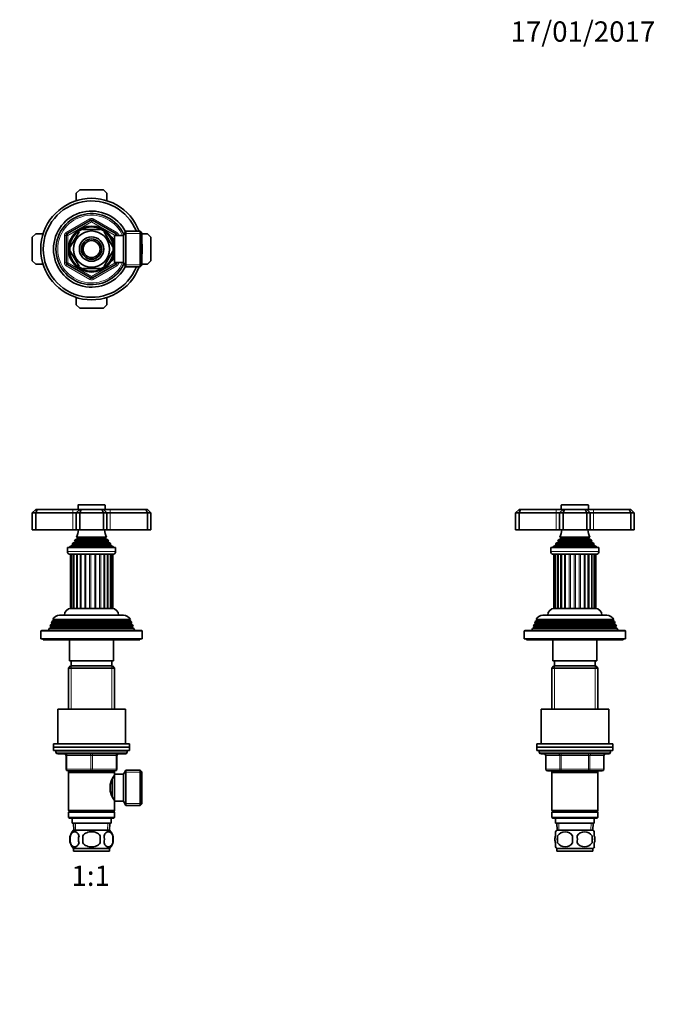
# Model space of a CAD drawing. Units: millimetres. Extents: x 0 to 744, y 0 to 1164.
# Drawn here: x 369 to 744, y 582 to 1164 of the extents above; entities that cross this region are included whole.
import ezdxf
from ezdxf import colors
from ezdxf.entities.mleader import LeaderData, LeaderLine
from ezdxf.enums import TextEntityAlignment as Align
from ezdxf.math import Vec2, Vec3

# ---------------------------------------------------------------- set-up
doc = ezdxf.new("R2010")
doc.units = ezdxf.units.MM
for name, color, linetype in [('DV1_Défaut', 7, 'Continuous'), ('DV2_Défaut', 7, 'Continuous'), ('DV5_Défaut', 7, 'Continuous'), ('Défaut', 7, 'Continuous')]:
    doc.layers.add(name, color=color, linetype=linetype)
doc.styles.add('SEACAD_ArialB', font='arialbd.ttf')

# ---------------------------------------------------------------- blocks, each defined once
blk = doc.blocks.new('_DOT')
at = {"color": 0}
blk.add_line((0, 0), (-1, 0), dxfattribs=at)
at = {"color": 0, "const_width": 0.333}
blk.add_lwpolyline([(-0.1665, 0, 1), (0.1665, 0, 1)], format="xyb", close=True, dxfattribs=at)
blk = doc.blocks.new('SE')
at = {"layer": 'DV1_Défaut', "color": 7, "linetype": 'Continuous', "lineweight": 35}
for p, q in [((378.03, 874.55), (376.03, 872.55)), ((378.03, 874.55), (378.85, 874.55)), ((378.85, 874.55), (378.03, 872.55)), ((378.85, 874.55), (400.03, 874.55)), ((400.03, 874.55), (404.03, 874.55)), ((404.03, 874.55), (402.03, 872.55)), ((403.03, 877.05), (403.03, 874.55)), ((418.73, 877.35), (403.33, 877.35)), ((404.03, 874.55), (404.85, 874.55)), ((404.03, 872.55), (404.85, 874.55)), ((404.85, 874.55), (417.2, 874.55)), ((417.2, 874.55), (418.03, 874.55)), ((418.03, 872.55), (417.2, 874.55)), ((418.03, 874.55), (422.03, 874.55)), ((420.03, 872.55), (418.03, 874.55)), ((419.03, 874.55), (419.03, 877.05)), ((422.03, 874.55), (443.2, 874.55)), ((443.2, 874.55), (444.03, 874.55)), ((444.03, 872.55), (443.2, 874.55)), ((446.03, 872.55), (444.03, 874.55)), ((376.03, 872.55), (376.03, 862.55)), ((378.03, 872.55), (376.03, 872.55)), ((378.03, 872.55), (378.03, 862.55)), ((400.03, 872.55), (378.03, 872.55)), ((402.03, 872.55), (400.03, 872.55)), ((402.03, 872.55), (402.03, 862.55)), ((404.03, 872.55), (402.03, 872.55)), ((404.03, 872.55), (404.03, 862.55)), ((418.03, 872.55), (404.03, 872.55)), ((418.03, 872.55), (418.03, 862.55)), ((420.03, 872.55), (418.03, 872.55)), ((420.03, 872.55), (420.03, 862.55)), ((422.03, 872.55), (420.03, 872.55)), ((444.03, 872.55), (422.03, 872.55)), ((444.03, 872.55), (444.03, 862.55)), ((446.03, 872.55), (444.03, 872.55)), ((446.03, 872.55), (446.03, 862.55)), ((376.03, 862.55), (378.03, 862.55)), ((378.03, 862.55), (400.03, 862.55)), ((400.03, 862.55), (402.03, 862.55)), ((402.03, 862.55), (404.03, 862.55)), ((404.03, 862.55), (418.03, 862.55)), ((418.03, 862.55), (420.03, 862.55)), ((420.03, 862.55), (422.03, 862.55)), ((422.03, 862.55), (444.03, 862.55)), ((444.03, 862.55), (446.03, 862.55)), ((421.07, 855.92), (400.98, 855.92)), ((400.98, 855.92), (401.18, 855.81)), ((402.53, 857.2), (401.34, 856.52)), ((401.34, 856.52), (420.71, 856.52)), ((419.91, 858.12), (402.14, 858.12)), ((402.14, 858.12), (402.53, 857.89)), ((419.53, 857.89), (419.91, 858.12)), ((420.71, 856.52), (419.53, 857.2)), ((420.88, 855.81), (421.07, 855.92)), ((396.78, 852.05), (425.28, 852.05)), ((396.78, 852.05), (396.78, 849.75)), ((399.65, 853.27), (398.03, 852.55)), ((398.03, 852.55), (424.03, 852.55)), ((398.03, 852.55), (398.03, 852.05)), ((399.48, 853.95), (422.57, 853.95)), ((399.48, 853.95), (399.7, 853.79)), ((401.18, 855.29), (400.07, 854.65)), ((400.07, 854.65), (421.98, 854.65)), ((421.98, 854.65), (420.88, 855.29)), ((422.35, 853.79), (422.57, 853.95)), ((424.03, 852.55), (422.4, 853.27)), ((424.03, 852.05), (424.03, 852.55)), ((425.28, 849.75), (425.28, 852.05)), ((398.48, 848.05), (423.58, 848.05)), ((398.61, 848.05), (398.61, 816.05)), ((399.31, 848.05), (399.31, 816.05)), ((400.65, 848.05), (400.65, 816.05)), ((402.55, 848.05), (402.55, 816.05)), ((420.52, 816.05), (420.52, 848.05)), ((422.15, 816.05), (422.15, 848.05)), ((423.18, 816.05), (423.18, 848.05)), ((423.53, 816.05), (423.53, 848.05)), ((399.31, 816.05), (398.61, 816.05)), ((404.92, 816.05), (399.03, 816.05)), ((400.36, 816.05), (399.31, 816.05)), ((402.05, 816.05), (400.65, 816.05)), ((404.31, 816.05), (402.55, 816.05)), ((406.98, 816.05), (404.92, 816.05)), ((407.68, 816.05), (406.95, 816.05)), ((409.91, 816.05), (407.68, 816.05)), ((410.64, 816.05), (409.88, 816.05)), ((412.91, 816.05), (410.64, 816.05)), ((413.66, 816.05), (412.91, 816.05)), ((415.79, 816.05), (413.63, 816.05)), ((416.49, 816.05), (415.79, 816.05)), ((418.37, 816.05), (416.45, 816.05)), ((423.03, 816.05), (418.37, 816.05)), ((420.52, 816.05), (418.94, 816.05)), ((422.15, 816.05), (420.92, 816.05)), ((423.18, 816.05), (422.29, 816.05)), ((423.18, 816.05), (423.53, 816.05)), ((388.08, 809.52), (433.97, 809.52)), ((388.08, 809.52), (388.68, 809.18)), ((433.37, 809.18), (388.68, 809.18)), ((392.13, 812.05), (429.93, 812.05)), ((433.37, 809.18), (433.97, 809.52)), ((386, 804.25), (385.53, 803.05)), ((387.08, 804.87), (386, 804.25)), ((436.05, 804.25), (386, 804.25)), ((386.79, 806.28), (386.51, 805.55)), ((386.51, 805.55), (435.54, 805.55)), ((386.51, 805.55), (387.08, 805.22)), ((387.83, 806.87), (386.79, 806.28)), ((435.26, 806.28), (386.79, 806.28)), ((387.57, 808.27), (387.29, 807.53)), ((387.29, 807.53), (434.77, 807.53)), ((387.29, 807.53), (387.83, 807.22)), ((388.63, 808.87), (387.57, 808.27)), ((434.48, 808.27), (387.57, 808.27)), ((434.48, 808.27), (433.43, 808.87)), ((434.23, 807.22), (434.77, 807.53)), ((435.26, 806.28), (434.23, 806.87)), ((434.77, 807.53), (434.48, 808.27)), ((434.98, 805.22), (435.54, 805.55)), ((436.05, 804.25), (434.98, 804.87)), ((435.54, 805.55), (435.26, 806.28)), ((436.53, 803.05), (436.05, 804.25)), ((381.03, 802.55), (381.03, 798.05)), ((381.03, 798.05), (441.03, 798.05)), ((440.53, 803.05), (381.53, 803.05)), ((382.53, 798.05), (382.53, 797.55)), ((382.53, 797.55), (439.53, 797.55)), ((398.03, 797.55), (398.03, 785.05)), ((424.03, 785.05), (424.03, 797.55)), ((439.53, 797.55), (439.53, 798.05)), ((441.03, 798.05), (441.03, 802.55)), ((398.63, 782.05), (397.43, 780.85)), ((397.43, 780.85), (424.63, 780.85)), ((397.43, 780.85), (397.43, 756.55)), ((424.03, 785.05), (398.03, 785.05)), ((423.43, 782.05), (398.63, 782.05)), ((399.03, 785.05), (399.03, 782.05)), ((423.03, 782.05), (423.03, 785.05)), ((424.63, 780.85), (423.43, 782.05)), ((424.63, 756.55), (424.63, 780.85)), ((391.03, 756.55), (431.03, 756.55)), ((391.03, 756.55), (391.03, 736.05)), ((431.03, 736.05), (431.03, 756.55)), ((388.53, 736.05), (433.53, 736.05)), ((388.53, 736.05), (388.53, 734.05)), ((388.53, 734.05), (433.53, 734.05)), ((388.53, 734.05), (433.53, 734.05)), ((388.53, 734.05), (388.53, 732.05)), ((433.53, 734.05), (433.53, 736.05)), ((433.53, 732.05), (433.53, 734.05)), ((388.53, 732.05), (433.53, 732.05)), ((390.03, 732.05), (390.03, 731.05)), ((391.03, 730.05), (431.03, 730.05)), ((396.03, 721.05), (396.03, 729.05)), ((426.03, 729.05), (426.03, 721.05)), ((432.03, 731.05), (432.03, 732.05)), ((411.03, 720.05), (397.03, 720.05)), ((397.43, 720.05), (397.43, 719.05)), ((397.43, 719.05), (397.43, 696.55)), ((397.43, 719.05), (424.63, 719.05)), ((425.03, 720.05), (411.03, 720.05)), ((424.63, 716.2), (423.84, 716.2)), ((424.63, 719.05), (424.63, 720.05)), ((424.63, 717.51), (424.63, 719.05)), ((424.63, 718.05), (424.63, 702.05)), ((429.83, 718.05), (424.63, 718.05)), ((431.27, 720.55), (429.83, 718.05)), ((429.83, 718.05), (429.83, 702.05)), ((431.27, 720.55), (431.27, 699.55)), ((439.83, 720.55), (431.27, 720.55)), ((439.83, 720.55), (439.83, 699.55)), ((440.83, 719.55), (439.83, 720.55)), ((440.83, 700.55), (440.83, 719.55)), ((423.13, 714.77), (423.13, 705.29)), ((423.84, 703.9), (424.63, 703.9)), ((424.63, 696.55), (424.63, 702.59)), ((424.63, 702.05), (429.83, 702.05)), ((429.83, 702.05), (431.27, 699.55)), ((431.27, 699.55), (439.83, 699.55)), ((439.83, 699.55), (440.83, 700.55)), ((424.63, 696.55), (397.43, 696.55)), ((397.43, 696.55), (397.93, 696.05)), ((397.93, 696.05), (397.43, 695.55)), ((397.43, 695.55), (424.63, 695.55)), ((397.43, 695.55), (397.43, 692.55)), ((397.93, 696.05), (424.13, 696.05)), ((424.13, 696.05), (424.63, 696.55)), ((424.63, 695.55), (424.13, 696.05)), ((424.63, 692.55), (424.63, 695.55)), ((424.63, 692.55), (397.43, 692.55)), ((397.43, 692.55), (397.93, 692.05)), ((397.93, 692.05), (424.13, 692.05)), ((399.53, 692.05), (399.53, 689.05)), ((399.53, 689.05), (422.53, 689.05)), ((400.31, 689.05), (400.48, 685.05)), ((421.57, 685.05), (421.74, 689.05)), ((422.53, 689.05), (422.53, 692.05)), ((424.13, 692.05), (424.63, 692.55)), ((398.5, 681.67), (398.5, 677.47)), ((421.73, 685.05), (400.33, 685.05)), ((405.9, 677.47), (405.9, 681.67)), ((416.15, 681.67), (416.15, 677.47)), ((423.55, 681.67), (423.55, 677.47)), ((421.73, 674.09), (400.33, 674.09)), ((400.33, 674.09), (400.33, 672.55)), ((421.73, 672.55), (400.33, 672.55)), ((421.73, 672.55), (421.73, 674.09))]:
    blk.add_line(p, q, dxfattribs=at)
at = {"layer": 'DV1_Défaut', "color": 7, "linetype": 'Continuous', "lineweight": 18}
for p, q in [((400.03, 874.55), (400.03, 872.55)), ((403.03, 877.05), (419.03, 877.05)), ((422.03, 872.55), (422.03, 874.55)), ((400.03, 872.55), (400.03, 862.55)), ((422.03, 872.55), (422.03, 862.55)), ((401.18, 855.81), (420.88, 855.81)), ((402.53, 857.89), (419.53, 857.89)), ((402.53, 857.2), (419.53, 857.2)), ((399.65, 853.27), (422.4, 853.27)), ((399.7, 853.79), (422.35, 853.79)), ((401.18, 855.29), (420.88, 855.29)), ((425.28, 849.75), (396.78, 849.75)), ((400.36, 816.05), (400.36, 848.05)), ((402.05, 816.05), (402.05, 848.05)), ((404.31, 816.05), (404.31, 848.05)), ((404.92, 816.05), (404.92, 848.05)), ((406.98, 816.05), (406.98, 848.05)), ((407.68, 816.05), (407.68, 848.05)), ((409.91, 816.05), (409.91, 848.05)), ((410.64, 816.05), (410.64, 848.05)), ((412.91, 816.05), (412.91, 848.05)), ((413.63, 816.05), (413.63, 848.05)), ((415.79, 816.05), (415.79, 848.05)), ((416.45, 816.05), (416.45, 848.05)), ((418.37, 816.05), (418.37, 848.05)), ((418.94, 816.05), (418.94, 848.05)), ((420.92, 816.05), (420.92, 848.05)), ((422.29, 816.05), (422.29, 848.05)), ((434.98, 805.22), (387.08, 805.22)), ((434.98, 804.87), (387.08, 804.87)), ((434.23, 807.22), (387.83, 807.22)), ((434.23, 806.87), (387.83, 806.87)), ((433.43, 808.87), (388.63, 808.87)), ((381.03, 802.55), (441.03, 802.55)), ((398.97, 782.05), (398.97, 756.55)), ((423.08, 782.05), (423.08, 756.55)), ((432.03, 731.05), (390.03, 731.05)), ((396.03, 729.05), (396.53, 729.05)), ((396.53, 729.05), (396.53, 721.05)), ((410.53, 729.05), (396.53, 729.05)), ((410.53, 729.05), (411.53, 729.05)), ((410.53, 721.05), (410.53, 729.05)), ((425.53, 729.05), (411.53, 729.05)), ((411.53, 729.05), (411.53, 721.05)), ((426.03, 729.05), (425.53, 729.05)), ((425.53, 721.05), (425.53, 729.05)), ((396.03, 721.05), (396.53, 721.05)), ((396.53, 721.05), (410.53, 721.05)), ((398.97, 720.05), (398.97, 719.05)), ((410.53, 721.05), (411.53, 721.05)), ((411.53, 721.05), (425.53, 721.05)), ((423.08, 720.05), (423.08, 719.05)), ((425.53, 721.05), (426.03, 721.05)), ((440.83, 719.36), (430.59, 719.36)), ((440.83, 700.73), (430.59, 700.73)), ((401.64, 685.1), (401.47, 689.05)), ((420.41, 685.1), (420.58, 689.05))]:
    blk.add_line(p, q, dxfattribs=at)
at = {"layer": 'DV1_Défaut', "color": 7, "linetype": 'Continuous', "lineweight": 35}
for centre, radius, start, end in [((403.33, 877.05), 0.3, 90, 180), ((418.73, 877.05), 0.3, 0, 90), ((388.35, 864.01), 15, 336.87407, 354.41625), ((433.7, 864.01), 15, 185.58375, 203.12593), ((388.35, 864.01), 15, 327.37594, 330.05244), ((401.03, 855.55), 0.3, 300, 60), ((402.33, 857.55), 0.4, 300, 60), ((419.73, 857.55), 0.4, 120, 240), ((433.7, 864.01), 15, 209.94756, 212.62406), ((421.03, 855.55), 0.3, 120, 240), ((388.35, 864.01), 15, 317.90866, 321.40288), ((399.53, 853.55), 0.3, 294.11091, 54.11091), ((433.7, 864.01), 15, 218.59712, 222.09134), ((422.53, 853.55), 0.3, 125.88909, 245.88909), ((398.48, 849.75), 1.7, 180, 270), ((423.58, 849.75), 1.7, 270, 0), ((399.03, 812.05), 4, 90, 180), ((423.03, 812.05), 4, 0, 90), ((392.13, 807.55), 4.5, 90, 153.97521), ((388.53, 809.05), 0.2, 300, 40.90872), ((429.93, 807.55), 4.5, 26.02479, 90), ((433.53, 809.05), 0.2, 139.09128, 240), ((386.98, 805.05), 0.2, 300, 60), ((387.73, 807.05), 0.2, 300, 60), ((434.33, 807.05), 0.2, 120, 240), ((435.08, 805.05), 0.2, 120, 240), ((381.53, 802.55), 0.5, 90, 180), ((440.53, 802.55), 0.5, 0, 90), ((391.03, 731.05), 1, 180, 270), ((395.03, 729.05), 1, 0, 90), ((427.03, 729.05), 1, 90, 180), ((431.03, 731.05), 1, 270, 0), ((397.03, 721.05), 1, 180, 270), ((433.72, 710.05), 11.76, 140.65709, 219.34291), ((425.03, 721.05), 1, 270, 0), ((406.16, 679.57), 8, 136.77324, 223.22676), ((406.68, 679.57), 8.44, 165.58248, 194.41752), ((411.56, 679.57), 8.21, 165.17177, 194.82823), ((408.1, 679.57), 10.53, 348.49349, 11.50651), ((415.9, 679.57), 8, 316.77324, 43.22676), ((415.25, 679.57), 8.56, 345.79544, 14.20456)]:
    blk.add_arc(centre, radius, start, end, dxfattribs=at)
at = {"layer": 'DV1_Défaut', "color": 7, "linetype": 'Continuous', "lineweight": 18}
for centre, major_axis, start_param, end_param in [((396.03, 729.05), (0, 1), 4.712389, 6.283185), ((410.03, 729.05), (0, 1), 4.712389, 6.283185), ((412.03, 729.05), (0, 1), 0, 1.570796), ((426.03, 729.05), (0, 1), 0, 1.570796), ((397.03, 721.05), (0, -1), 4.712389, 6.283185), ((411.03, 721.05), (0, -1), 4.712389, 6.283185), ((411.03, 721.05), (0, -1), 0, 1.570796), ((425.03, 721.05), (0, -1), 0, 1.570796)]:
    blk.add_ellipse(centre, major_axis=major_axis, ratio=0.5, start_param=start_param, end_param=end_param, dxfattribs=at)
at = {"layer": 'DV1_Défaut', "color": 7, "linetype": 'Continuous', "lineweight": 35}
for points in [[(398.5, 681.67), (398.78, 682.49), (399.19, 683.09), (400.08, 683.86), (400.57, 684.05), (401.56, 684.05), (402.05, 683.87), (402.95, 683.09), (403.35, 682.49), (403.63, 681.67)], [(405.9, 681.67), (406.45, 682.49), (407.27, 683.09), (409.08, 683.87), (410.05, 684.05), (412.02, 684.05), (412.99, 683.86), (414.78, 683.09), (415.6, 682.49), (416.15, 681.67)], [(423.55, 681.67), (423.27, 682.49), (422.87, 683.09), (421.97, 683.86), (421.48, 684.05), (420.49, 684.05), (420.01, 683.87), (419.11, 683.09), (418.7, 682.49), (418.42, 681.67)], [(403.63, 677.47), (403.35, 676.64), (402.95, 676.05), (402.05, 675.27), (401.56, 675.09), (400.57, 675.09), (400.09, 675.27), (399.19, 676.04), (398.78, 676.64), (398.5, 677.47)], [(416.15, 677.47), (415.61, 676.65), (414.78, 676.04), (412.98, 675.27), (412, 675.09), (410.05, 675.09), (409.07, 675.27), (407.27, 676.04), (406.45, 676.65), (405.9, 677.47)], [(418.42, 677.47), (418.7, 676.64), (419.11, 676.05), (420, 675.27), (420.49, 675.09), (421.48, 675.09), (421.96, 675.27), (422.86, 676.04), (423.27, 676.64), (423.55, 677.47)]]:
    blk.add_open_spline(points, degree=3, knots=[0, 0, 0, 0, 0.25, 0.25, 0.5, 0.5, 0.75, 0.75, 1, 1, 1, 1], dxfattribs=at)
blk = doc.blocks.new('SE1')
at = {"layer": 'DV2_Défaut', "color": 7, "linetype": 'Continuous', "lineweight": 35}
for p, q in [((402.03, 1061.49), (404.03, 1063.49)), ((402.03, 1057.11), (402.03, 1061.49)), ((404.03, 1063.49), (418.03, 1063.49)), ((418.03, 1063.49), (420.03, 1061.49)), ((420.03, 1061.49), (420.03, 1057.11)), ((396.53, 1037.44), (410.53, 1045.52)), ((411.53, 1045.52), (425.53, 1037.44)), ((376.03, 1035.49), (378.03, 1037.49)), ((378.03, 1037.49), (382.41, 1037.49)), ((396.03, 1020.41), (396.03, 1036.57)), ((403.63, 1038.68), (398.5, 1029.8)), ((403.36, 1038.82), (403.63, 1038.68)), ((405.9, 1039.99), (405.9, 1040.3)), ((416.15, 1039.99), (405.9, 1039.99)), ((416.15, 1040.3), (416.15, 1039.99)), ((418.63, 1038.87), (418.42, 1038.68)), ((418.42, 1038.68), (423.55, 1029.8)), ((424.63, 1020.49), (424.63, 1036.49)), ((429.83, 1036.49), (424.63, 1036.49)), ((426.03, 1036.57), (426.03, 1036.49)), ((431.27, 1038.99), (429.83, 1036.49)), ((429.83, 1020.49), (429.83, 1036.49)), ((431.27, 1017.99), (431.27, 1038.99)), ((439.83, 1038.99), (431.27, 1038.99)), ((439.83, 1017.99), (439.83, 1038.99)), ((440.83, 1037.99), (439.83, 1038.99)), ((440.83, 1037.99), (440.83, 1018.99)), ((440.83, 1037.49), (444.03, 1037.49)), ((444.03, 1037.49), (446.03, 1035.49)), ((376.03, 1021.49), (376.03, 1035.49)), ((423.13, 1035.49), (422.69, 1035.49)), ((423.13, 1034.7), (423.13, 1035.49)), ((424.63, 1034.64), (423.16, 1034.64)), ((446.03, 1035.49), (446.03, 1021.49)), ((398.5, 1029.8), (398.24, 1029.95)), ((398.5, 1027.18), (398.24, 1027.02)), ((398.5, 1027.18), (403.63, 1018.3)), ((423.55, 1027.18), (418.42, 1018.3)), ((423.55, 1029.8), (423.81, 1029.99)), ((423.55, 1027.18), (423.8, 1026.94)), ((378.03, 1019.49), (376.03, 1021.49)), ((382.41, 1019.49), (378.03, 1019.49)), ((410.53, 1011.46), (396.53, 1019.54)), ((425.53, 1019.54), (411.53, 1011.46)), ((422.69, 1021.49), (423.13, 1021.49)), ((423.13, 1021.49), (423.13, 1022.28)), ((423.16, 1022.34), (424.63, 1022.34)), ((424.63, 1020.49), (429.83, 1020.49)), ((426.03, 1020.49), (426.03, 1020.41)), ((429.83, 1020.49), (431.27, 1017.99)), ((439.83, 1017.99), (440.83, 1018.99)), ((444.03, 1019.49), (440.83, 1019.49)), ((446.03, 1021.49), (444.03, 1019.49)), ((403.38, 1018.13), (403.63, 1018.3)), ((416.15, 1016.99), (405.9, 1016.99)), ((405.9, 1016.68), (405.9, 1016.99)), ((416.15, 1016.99), (416.15, 1016.68)), ((418.65, 1018.12), (418.42, 1018.3)), ((431.27, 1017.99), (439.83, 1017.99)), ((402.03, 995.49), (402.03, 999.87)), ((404.03, 993.49), (402.03, 995.49)), ((420.03, 995.49), (418.03, 993.49)), ((420.03, 999.87), (420.03, 995.49)), ((418.03, 993.49), (404.03, 993.49))]:
    blk.add_line(p, q, dxfattribs=at)
at = {"layer": 'DV2_Défaut', "color": 7, "linetype": 'Continuous', "lineweight": 18}
for p, q in [((396.03, 1038.3), (410.03, 1046.39)), ((411.03, 1044.65), (397.03, 1036.57)), ((410.03, 1046.39), (410.53, 1045.52)), ((411.03, 1044.65), (410.53, 1045.52)), ((411.03, 1044.65), (411.53, 1045.52)), ((425.03, 1036.57), (411.03, 1044.65)), ((412.03, 1046.39), (411.53, 1045.52)), ((412.03, 1046.39), (426.03, 1038.3)), ((395.03, 1020.41), (395.03, 1036.57)), ((395.03, 1036.57), (396.03, 1036.57)), ((396.03, 1038.3), (396.53, 1037.44)), ((397.03, 1036.57), (396.03, 1036.57)), ((397.03, 1036.57), (396.53, 1037.44)), ((397.03, 1036.57), (397.03, 1020.41)), ((425.03, 1036.57), (425.53, 1037.44)), ((425.03, 1036.49), (425.03, 1036.57)), ((425.03, 1036.57), (426.03, 1036.57)), ((426.03, 1038.3), (425.53, 1037.44)), ((426.03, 1036.57), (427.03, 1036.57)), ((427.03, 1036.57), (427.03, 1036.49)), ((440.83, 1037.8), (430.59, 1037.8)), ((423.13, 1034.87), (422.69, 1034.87)), ((395.03, 1020.41), (396.03, 1020.41)), ((396.03, 1020.41), (397.03, 1020.41)), ((396.53, 1019.54), (396.03, 1018.67)), ((410.03, 1010.59), (396.03, 1018.67)), ((396.53, 1019.54), (397.03, 1020.41)), ((397.03, 1020.41), (411.03, 1012.32)), ((411.03, 1012.32), (425.03, 1020.41)), ((426.03, 1018.67), (412.03, 1010.59)), ((423.13, 1022.1), (422.69, 1022.1)), ((425.03, 1020.41), (425.03, 1020.49)), ((426.03, 1020.41), (425.03, 1020.41)), ((425.53, 1019.54), (425.03, 1020.41)), ((425.53, 1019.54), (426.03, 1018.67)), ((426.03, 1020.41), (427.03, 1020.41)), ((427.03, 1020.49), (427.03, 1020.41)), ((440.83, 1019.17), (430.59, 1019.17)), ((410.53, 1011.46), (410.03, 1010.59)), ((410.53, 1011.46), (411.03, 1012.32)), ((411.53, 1011.46), (411.03, 1012.32)), ((411.53, 1011.46), (412.03, 1010.59))]:
    blk.add_line(p, q, dxfattribs=at)
at = {"layer": 'DV2_Défaut', "color": 7, "linetype": 'Continuous', "lineweight": 35}
for radius in [13.6, 13.1, 10.7, 7.2, 6, 5]:
    blk.add_circle((411.03, 1028.49), radius, dxfattribs=at)
for centre, radius, start, end in [((411.03, 1028.49), 30, 20.48732, 339.51268), ((411.03, 1028.49), 28.5, 21.61827, 338.38173), ((411.03, 1028.49), 22.5, 26.91829, 333.08171), ((411.03, 1028.49), 21, 24.20953, 335.79047), ((411.03, 1044.65), 1, 60, 120), ((397.03, 1036.57), 1, 120, 180), ((411.03, 1028.49), 12.87, 113.46217, 126.54177), ((411.03, 1028.49), 12.87, 53.76628, 66.53936), ((425.03, 1036.57), 1, 0, 60), ((411.03, 1028.49), 30, 0, 6.61963), ((411.03, 1028.49), 12.87, 173.49667, 186.49965), ((411.03, 1028.49), 12.87, 353.12081, 6.65663), ((411.03, 1028.49), 30, 353.38037, 0), ((397.03, 1020.41), 1, 180, 240), ((425.03, 1020.41), 1, 300, 0), ((411.03, 1028.49), 12.87, 233.613, 246.53847), ((411.03, 1028.49), 12.87, 293.46067, 306.29225), ((411.03, 1012.32), 1, 240, 300)]:
    blk.add_arc(centre, radius, start, end, dxfattribs=at)
at = {"layer": 'DV2_Défaut', "color": 7, "linetype": 'Continuous', "lineweight": 18}
for centre, radius, start, end in [((411.03, 1028.49), 20, 23.57818, 336.42182), ((411.03, 1044.65), 2, 60, 120), ((397.03, 1036.57), 2, 120, 180), ((425.03, 1036.57), 2, 0, 60), ((397.03, 1020.41), 2, 180, 240), ((425.03, 1020.41), 2, 300, 0), ((411.03, 1012.32), 2, 240, 300)]:
    blk.add_arc(centre, radius, start, end, dxfattribs=at)
blk = doc.blocks.new('SE4')
at = {"layer": 'DV5_Défaut', "color": 7, "linetype": 'Continuous', "lineweight": 35}
for p, q in [((663.6, 874.55), (661.6, 872.55)), ((663.6, 874.55), (664.42, 874.55)), ((664.42, 874.55), (663.6, 872.55)), ((664.42, 874.55), (685.6, 874.55)), ((685.6, 874.55), (689.6, 874.55)), ((689.6, 874.55), (687.6, 872.55)), ((688.6, 877.05), (688.6, 874.55)), ((688.9, 877.35), (704.3, 877.35)), ((689.6, 874.55), (690.42, 874.55)), ((690.42, 874.55), (689.6, 872.55)), ((690.42, 874.55), (702.77, 874.55)), ((702.77, 874.55), (703.6, 874.55)), ((702.77, 874.55), (703.6, 872.55)), ((703.6, 874.55), (707.6, 874.55)), ((703.6, 874.55), (705.6, 872.55)), ((704.6, 874.55), (704.6, 877.05)), ((707.6, 874.55), (728.77, 874.55)), ((728.77, 874.55), (729.6, 874.55)), ((728.77, 874.55), (729.6, 872.55)), ((731.6, 872.55), (729.6, 874.55)), ((661.6, 872.55), (661.6, 862.55)), ((663.6, 872.55), (661.6, 872.55)), ((663.6, 872.55), (663.6, 862.55)), ((685.6, 872.55), (663.6, 872.55)), ((687.6, 872.55), (685.6, 872.55)), ((687.6, 872.55), (687.6, 862.55)), ((689.6, 872.55), (687.6, 872.55)), ((689.6, 872.55), (689.6, 862.55)), ((703.6, 872.55), (689.6, 872.55)), ((703.6, 872.55), (703.6, 862.55)), ((705.6, 872.55), (703.6, 872.55)), ((707.6, 872.55), (705.6, 872.55)), ((705.6, 872.55), (705.6, 862.55)), ((729.6, 872.55), (707.6, 872.55)), ((729.6, 872.55), (729.6, 862.55)), ((731.6, 872.55), (729.6, 872.55)), ((731.6, 872.55), (731.6, 862.55)), ((661.6, 862.55), (663.6, 862.55)), ((663.6, 862.55), (685.6, 862.55)), ((685.6, 862.55), (687.6, 862.55)), ((687.6, 862.55), (689.6, 862.55)), ((689.6, 862.55), (703.6, 862.55)), ((703.6, 862.55), (705.6, 862.55)), ((705.6, 862.55), (707.6, 862.55)), ((707.6, 862.55), (729.6, 862.55)), ((729.6, 862.55), (731.6, 862.55)), ((686.55, 855.92), (706.64, 855.92)), ((686.55, 855.92), (686.75, 855.81)), ((688.1, 857.2), (686.91, 856.52)), ((686.91, 856.52), (706.28, 856.52)), ((687.71, 858.12), (705.48, 858.12)), ((687.71, 858.12), (688.1, 857.89)), ((705.1, 857.89), (705.48, 858.12)), ((706.28, 856.52), (705.1, 857.2)), ((706.45, 855.81), (706.64, 855.92)), ((682.35, 852.05), (710.85, 852.05)), ((682.35, 852.05), (682.35, 849.75)), ((685.22, 853.27), (683.6, 852.55)), ((683.6, 852.55), (709.6, 852.55)), ((683.6, 852.55), (683.6, 852.05)), ((685.05, 853.95), (708.14, 853.95)), ((685.05, 853.95), (685.27, 853.79)), ((686.75, 855.29), (685.64, 854.65)), ((685.64, 854.65), (707.55, 854.65)), ((707.55, 854.65), (706.45, 855.29)), ((707.92, 853.79), (708.14, 853.95)), ((709.6, 852.55), (707.97, 853.27)), ((709.6, 852.05), (709.6, 852.55)), ((710.85, 849.75), (710.85, 852.05)), ((684.05, 848.05), (709.15, 848.05)), ((684.12, 848.05), (684.12, 816.05)), ((684.29, 848.05), (684.29, 816.05)), ((685.15, 848.05), (685.15, 816.05)), ((686.64, 848.05), (686.64, 816.05)), ((688.67, 816.05), (688.67, 848.05)), ((704.52, 816.05), (704.52, 848.05)), ((706.55, 816.05), (706.55, 848.05)), ((708.04, 816.05), (708.04, 848.05)), ((708.9, 816.05), (708.9, 848.05)), ((709.07, 816.05), (709.07, 848.05)), ((684.12, 816.05), (684.29, 816.05)), ((685.1, 816.05), (684.29, 816.05)), ((684.6, 816.05), (691.15, 816.05)), ((686.3, 816.05), (685.15, 816.05)), ((688.14, 816.05), (686.64, 816.05)), ((690.51, 816.05), (688.67, 816.05)), ((693.27, 816.05), (691.15, 816.05)), ((693.23, 816.05), (693.97, 816.05)), ((696.23, 816.05), (693.97, 816.05)), ((696.23, 816.05), (696.96, 816.05)), ((699.22, 816.05), (696.96, 816.05)), ((699.22, 816.05), (699.96, 816.05)), ((702.04, 816.05), (699.93, 816.05)), ((702.04, 816.05), (708.6, 816.05)), ((704.52, 816.05), (702.68, 816.05)), ((706.55, 816.05), (705.05, 816.05)), ((708.04, 816.05), (706.9, 816.05)), ((708.9, 816.05), (708.09, 816.05)), ((708.9, 816.05), (709.07, 816.05)), ((673.65, 809.52), (719.54, 809.52)), ((673.65, 809.52), (674.25, 809.18)), ((674.25, 809.18), (718.94, 809.18)), ((677.7, 812.05), (715.5, 812.05)), ((718.94, 809.18), (719.54, 809.52)), ((671.57, 804.25), (671.1, 803.05)), ((672.65, 804.87), (671.57, 804.25)), ((671.57, 804.25), (721.62, 804.25)), ((672.36, 806.28), (672.08, 805.55)), ((672.08, 805.55), (721.11, 805.55)), ((672.08, 805.55), (672.65, 805.22)), ((673.4, 806.87), (672.36, 806.28)), ((672.36, 806.28), (720.83, 806.28)), ((673.14, 808.27), (672.86, 807.53)), ((672.86, 807.53), (720.34, 807.53)), ((672.86, 807.53), (673.4, 807.22)), ((674.2, 808.87), (673.14, 808.27)), ((673.14, 808.27), (720.05, 808.27)), ((720.05, 808.27), (719, 808.87)), ((719.8, 807.22), (720.34, 807.53)), ((720.83, 806.28), (719.8, 806.87)), ((720.34, 807.53), (720.05, 808.27)), ((720.55, 805.22), (721.11, 805.55)), ((721.62, 804.25), (720.55, 804.87)), ((721.11, 805.55), (720.83, 806.28)), ((722.1, 803.05), (721.62, 804.25)), ((666.6, 802.55), (666.6, 798.05)), ((666.6, 798.05), (726.6, 798.05)), ((667.1, 803.05), (726.1, 803.05)), ((668.1, 798.05), (668.1, 797.55)), ((668.1, 797.55), (725.1, 797.55)), ((683.6, 797.55), (683.6, 785.05)), ((709.6, 785.05), (709.6, 797.55)), ((725.1, 797.55), (725.1, 798.05)), ((726.6, 798.05), (726.6, 802.55)), ((684.2, 782.05), (683, 780.85)), ((683, 780.85), (710.2, 780.85)), ((683, 780.85), (683, 756.55)), ((683.6, 785.05), (709.6, 785.05)), ((684.2, 782.05), (709, 782.05)), ((684.6, 785.05), (684.6, 782.05)), ((708.6, 782.05), (708.6, 785.05)), ((710.2, 780.85), (709, 782.05)), ((710.2, 756.55), (710.2, 780.85)), ((676.6, 756.55), (716.6, 756.55)), ((676.6, 756.55), (676.6, 736.05)), ((716.6, 736.05), (716.6, 756.55)), ((674.1, 736.05), (719.1, 736.05)), ((674.1, 736.05), (674.1, 734.05)), ((674.1, 734.05), (719.1, 734.05)), ((674.1, 734.05), (719.1, 734.05)), ((674.1, 734.05), (674.1, 732.05)), ((719.1, 734.05), (719.1, 736.05)), ((719.1, 732.05), (719.1, 734.05)), ((674.1, 732.05), (719.1, 732.05)), ((675.6, 732.05), (675.6, 731.05)), ((716.6, 730.05), (676.6, 730.05)), ((679.43, 729.05), (679.43, 721.05)), ((713.76, 721.05), (713.76, 729.05)), ((717.6, 731.05), (717.6, 732.05)), ((688.51, 720.05), (680.43, 720.05)), ((683, 720.05), (683, 719.05)), ((683, 719.05), (683, 696.55)), ((683, 719.05), (710.2, 719.05)), ((704.68, 720.05), (688.51, 720.05)), ((712.76, 720.05), (704.68, 720.05)), ((710.2, 719.05), (710.2, 720.05)), ((710.2, 696.55), (710.2, 719.05)), ((683, 696.55), (710.2, 696.55)), ((683, 696.55), (683.5, 696.05)), ((683.5, 696.05), (683, 695.55)), ((683, 695.55), (710.2, 695.55)), ((683, 695.55), (683, 692.55)), ((683.5, 696.05), (709.7, 696.05)), ((709.7, 696.05), (710.2, 696.55)), ((710.2, 695.55), (709.7, 696.05)), ((710.2, 692.55), (710.2, 695.55)), ((683, 692.55), (710.2, 692.55)), ((683, 692.55), (683.5, 692.05)), ((683.5, 692.05), (709.7, 692.05)), ((685.1, 692.05), (685.1, 689.05)), ((685.1, 689.05), (708.1, 689.05)), ((685.88, 689.05), (686.05, 685.05)), ((707.14, 685.05), (707.32, 689.05)), ((708.1, 689.05), (708.1, 692.05)), ((709.7, 692.05), (710.2, 692.55)), ((685.1, 681.67), (685.1, 684.05)), ((685.9, 685.05), (707.3, 685.05)), ((686.41, 681.67), (686.41, 677.47)), ((706.78, 681.67), (706.78, 677.47)), ((708.1, 681.67), (708.1, 684.05)), ((685.1, 675.09), (685.1, 677.47)), ((708.1, 675.09), (708.1, 677.47)), ((685.9, 674.09), (707.3, 674.09)), ((685.9, 674.09), (685.9, 672.55)), ((685.9, 672.55), (707.3, 672.55)), ((707.3, 672.55), (707.3, 674.09))]:
    blk.add_line(p, q, dxfattribs=at)
at = {"layer": 'DV5_Défaut', "color": 7, "linetype": 'Continuous', "lineweight": 18}
for p, q in [((685.6, 874.55), (685.6, 872.55)), ((688.6, 877.05), (704.6, 877.05)), ((707.6, 874.55), (707.6, 872.55)), ((685.6, 872.55), (685.6, 862.55)), ((707.6, 872.55), (707.6, 862.55)), ((686.75, 855.81), (706.45, 855.81)), ((688.1, 857.89), (705.1, 857.89)), ((688.1, 857.2), (705.1, 857.2)), ((685.22, 853.27), (707.97, 853.27)), ((685.27, 853.79), (707.92, 853.79)), ((686.75, 855.29), (706.45, 855.29)), ((682.35, 849.75), (710.85, 849.75)), ((685.1, 816.05), (685.1, 848.05)), ((686.3, 816.05), (686.3, 848.05)), ((688.14, 816.05), (688.14, 848.05)), ((690.51, 816.05), (690.51, 848.05)), ((691.15, 816.05), (691.15, 848.05)), ((693.27, 816.05), (693.27, 848.05)), ((693.97, 816.05), (693.97, 848.05)), ((696.23, 816.05), (696.23, 848.05)), ((696.96, 816.05), (696.96, 848.05)), ((699.22, 816.05), (699.22, 848.05)), ((699.93, 816.05), (699.93, 848.05)), ((702.04, 816.05), (702.04, 848.05)), ((702.68, 816.05), (702.68, 848.05)), ((705.05, 816.05), (705.05, 848.05)), ((706.9, 816.05), (706.9, 848.05)), ((708.09, 816.05), (708.09, 848.05)), ((672.65, 805.22), (720.55, 805.22)), ((672.65, 804.87), (720.55, 804.87)), ((673.4, 807.22), (719.8, 807.22)), ((673.4, 806.87), (719.8, 806.87)), ((674.2, 808.87), (719, 808.87)), ((666.6, 802.55), (726.6, 802.55)), ((684.54, 782.05), (684.54, 756.55)), ((708.65, 782.05), (708.65, 756.55)), ((675.6, 731.05), (717.6, 731.05)), ((679.56, 729.05), (679.43, 729.05)), ((687.65, 729.05), (679.56, 729.05)), ((679.56, 729.05), (679.56, 721.05)), ((687.65, 729.05), (688.51, 729.05)), ((687.65, 721.05), (687.65, 729.05)), ((688.51, 730.05), (688.51, 729.05)), ((688.51, 729.05), (688.51, 721.05)), ((704.68, 729.05), (688.51, 729.05)), ((704.68, 730.05), (704.68, 729.05)), ((704.68, 729.05), (705.54, 729.05)), ((704.68, 721.05), (704.68, 729.05)), ((705.54, 729.05), (705.54, 721.05)), ((713.63, 729.05), (705.54, 729.05)), ((713.63, 729.05), (713.76, 729.05)), ((713.63, 721.05), (713.63, 729.05)), ((679.56, 721.05), (679.43, 721.05)), ((679.56, 721.05), (687.65, 721.05)), ((684.54, 720.05), (684.54, 719.05)), ((687.65, 721.05), (688.51, 721.05)), ((688.51, 721.05), (704.68, 721.05)), ((688.51, 721.05), (688.51, 720.05)), ((704.68, 721.05), (705.54, 721.05)), ((704.68, 720.05), (704.68, 721.05)), ((705.54, 721.05), (713.63, 721.05)), ((708.65, 720.05), (708.65, 719.05)), ((713.76, 721.05), (713.63, 721.05)), ((687.21, 685.1), (687.04, 689.05)), ((705.98, 685.1), (706.15, 689.05))]:
    blk.add_line(p, q, dxfattribs=at)
at = {"layer": 'DV5_Défaut', "color": 7, "linetype": 'Continuous', "lineweight": 35}
for centre, radius, start, end in [((688.9, 877.05), 0.3, 90, 180), ((704.3, 877.05), 0.3, 0, 90), ((673.92, 864.01), 15, 336.87407, 354.41625), ((719.27, 864.01), 15, 185.58375, 203.12593), ((673.92, 864.01), 15, 327.37594, 330.05244), ((686.6, 855.55), 0.3, 300, 60), ((687.9, 857.55), 0.4, 300, 60), ((705.3, 857.55), 0.4, 120, 240), ((719.27, 864.01), 15, 209.94756, 212.62406), ((706.6, 855.55), 0.3, 120, 240), ((673.92, 864.01), 15, 317.90866, 321.40288), ((685.1, 853.55), 0.3, 294.11091, 54.11091), ((719.27, 864.01), 15, 218.59712, 222.09134), ((708.1, 853.55), 0.3, 125.88909, 245.88909), ((684.05, 849.75), 1.7, 180, 270), ((709.15, 849.75), 1.7, 270, 0), ((684.6, 812.05), 4, 90, 180), ((708.6, 812.05), 4, 0, 90), ((677.7, 807.55), 4.5, 90, 153.97521), ((674.1, 809.05), 0.2, 300, 40.90872), ((715.5, 807.55), 4.5, 26.02479, 90), ((719.1, 809.05), 0.2, 139.09128, 240), ((672.55, 805.05), 0.2, 300, 60), ((673.3, 807.05), 0.2, 300, 60), ((719.9, 807.05), 0.2, 120, 240), ((720.65, 805.05), 0.2, 120, 240), ((667.1, 802.55), 0.5, 90, 180), ((726.1, 802.55), 0.5, 0, 90), ((676.6, 731.05), 1, 180, 270), ((678.43, 729.05), 1, 0, 90), ((714.76, 729.05), 1, 90, 180), ((716.6, 731.05), 1, 270, 0), ((680.43, 721.05), 1, 180, 270), ((712.76, 721.05), 1, 270, 0), ((691.73, 679.57), 8, 136.77324, 146.059), ((699.35, 679.57), 13.11, 170.77606, 189.22394), ((690.85, 678.76), 5.3, 33.21014, 146.78986), ((709.58, 679.57), 14.45, 171.64014, 188.35986), ((702.35, 678.76), 5.3, 33.21014, 146.78986), ((683.61, 679.57), 14.45, 351.64014, 8.35986), ((691.93, 679.57), 15, 351.94843, 8.05157), ((701.47, 679.57), 8, 34.0409, 43.22676), ((690.85, 680.37), 5.3, 213.21014, 326.78986), ((702.35, 680.37), 5.3, 213.21014, 326.78986), ((691.73, 679.57), 8, 214.0409, 223.22676), ((701.47, 679.57), 8, 316.77324, 326.059)]:
    blk.add_arc(centre, radius, start, end, dxfattribs=at)
at = {"layer": 'DV5_Défaut', "color": 7, "linetype": 'Continuous', "lineweight": 18}
for centre, major_axis, start_param, end_param in [((678.7, 729.05), (0, -1), 1.570796, 3.141593), ((686.78, 729.05), (0, -1), 1.570796, 3.141593), ((706.41, 729.05), (0, 1), 0, 1.570796), ((714.49, 729.05), (0, 1), 0, 1.570796), ((680.43, 721.05), (0, 1), 1.570796, 3.141593), ((688.51, 721.05), (0, 1), 1.570796, 3.141593), ((704.68, 721.05), (0, -1), 0, 1.570796), ((712.76, 721.05), (0, -1), 0, 1.570796)]:
    blk.add_ellipse(centre, major_axis=major_axis, ratio=0.866025, start_param=start_param, end_param=end_param, dxfattribs=at)
at = {"layer": 'DV5_Défaut', "color": 7, "linetype": 'Continuous', "lineweight": 35}
for points in [[(685.1, 677.47), (684.89, 678.14), (684.79, 678.85), (684.79, 680.29), (684.89, 680.99), (685.1, 681.67)], [(708.1, 677.47), (708.3, 678.14), (708.4, 678.85), (708.4, 680.29), (708.3, 680.99), (708.1, 681.67)]]:
    blk.add_open_spline(points, degree=3, knots=[0, 0, 0, 0, 0.5, 0.5, 1, 1, 1, 1], dxfattribs=at)

msp = doc.modelspace()

# ---------------------------------------------------------------- block references
at = {"layer": 'Défaut'}
for name in ['SE1', 'SE', 'SE4']:
    msp.add_blockref(name, (0, 0), dxfattribs=at)

# ---------------------------------------------------------------- texts
at = {"layer": 'Défaut', "color": 7, "linetype": 'Continuous', "lineweight": 35, "style": 'SEACAD_ArialB'}
msp.add_text('1:1', height=12, dxfattribs=at).set_placement((399.16, 664.05), align=Align.TOP_LEFT)

# ---------------------------------------------------------------- leaders
at = {"layer": 'Défaut', "color": 7, "linetype": 'Continuous', "lineweight": 18}
ml = msp.add_multileader_mtext('Standard', dxfattribs=at)
ml.set_content('{\\pxsm0.9;\\fSolid Edge ISO|b1||i0||c0|p34;\\W1.;17/01/2017\\P}', color=256)
ml.set_leader_properties()
ml.set_arrow_properties(name='DOT')
ml.build(insert=Vec2(0, 0))
ml.multileader.update_dxf_attribs({"leader_type": 0, "dogleg_length": 0, "arrow_head_size": 12})
ctx = ml.context
ctx.base_point, ctx.char_height, ctx.arrow_head_size, ctx.landing_gap_size = Vec3(656.6, 1156.97), 12, 12, 4.2
notes = []
notes.append((ctx, [(0, (0, 0, 0), (0, 0), (1, 0), 1, [])]))
ctx.mtext.insert = Vec3(658.6, 1163.09)
for ctx, leaders in notes:
    for number, flags, end, landing, length, lines in leaders:
        leader = LeaderData()
        leader.index, (leader.has_last_leader_line, leader.has_dogleg_vector, leader.attachment_direction) = number, flags
        leader.last_leader_point, leader.dogleg_vector, leader.dogleg_length = Vec3(end), Vec3(landing), length
        for number, points, colour, breaks in lines:
            line = LeaderLine()
            line.index, line.vertices, line.color, line.breaks = number, Vec3.list(points), colors.encode_raw_color(colour), breaks
            leader.lines.append(line)
        ctx.leaders.append(leader)

doc.saveas('drawing.dxf')
